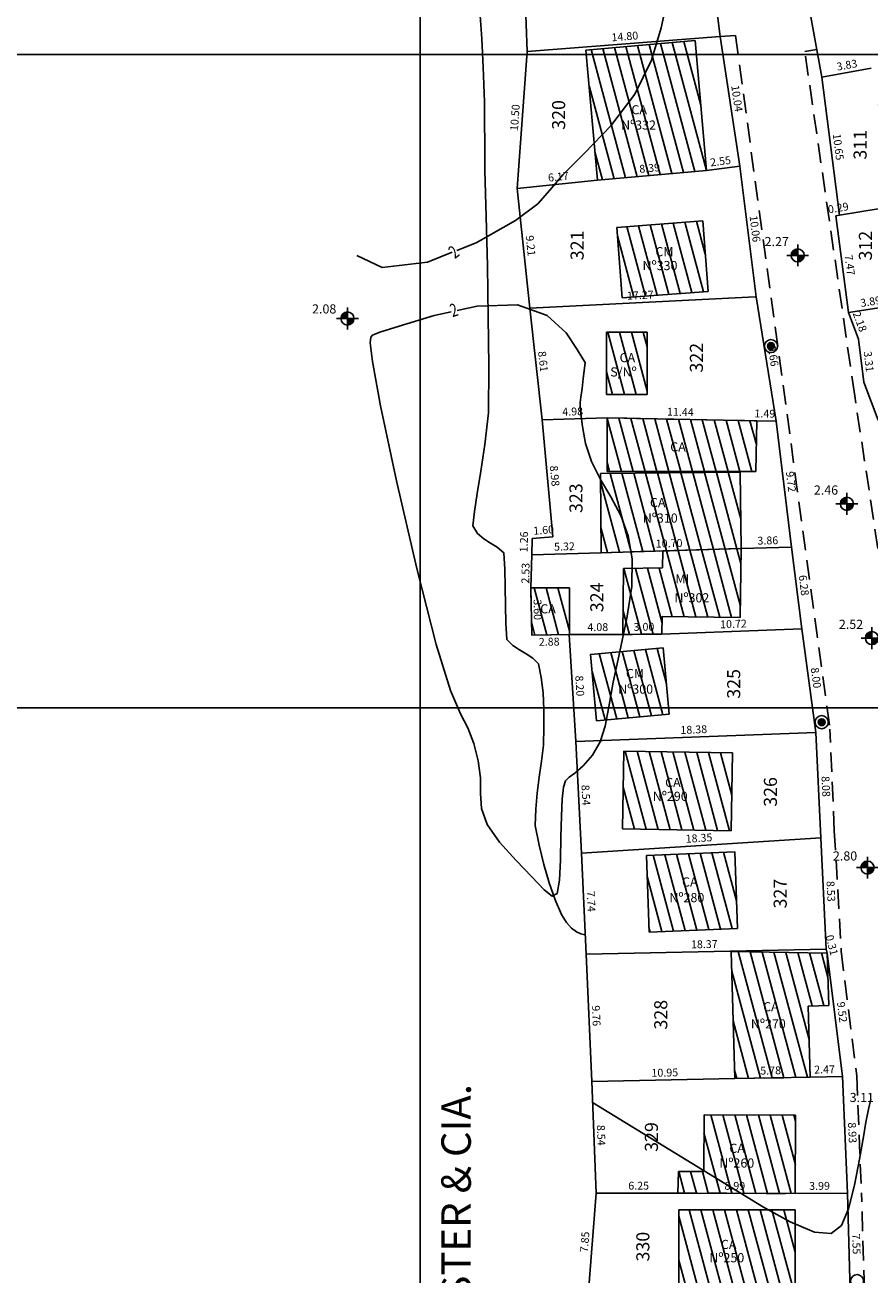
# Model space of a CAD drawing. Extents: x 188072 to 188367, y 1681253 to 1682493.
# Drawn here: x 188220 to 188284, y 1681607 to 1681702 of the extents above; entities that cross this region are included whole.
import ezdxf
from ezdxf.enums import TextEntityAlignment as Align

# ---------------------------------------------------------------- set-up
doc = ezdxf.new("R2010")
doc.units = 0
doc.header["$LTSCALE"] = 6
doc.header["$MEASUREMENT"] = 0
for name, pattern in [('CERCA', [18.8, 16, -1.4, 0, -1.4]), ('CONTINUO', [0]), ('HIDDEN', [0.375, 0.25, -0.125])]:
    doc.linetypes.add(name, pattern=pattern)
for name, color, linetype in [('BLOCO-COTA', 7, 'CONTINUOUS'), ('BLOCO-POSTE', 7, 'CONTINUOUS'), ('CURVAS', 36, 'CONTINUOUS'), ('DIME', 7, 'CONTINUOUS'), ('DIV-CERCA-ARAME-OU-TELA', 1, 'CONTINUOUS'), ('DIV-MURO-OU-PAREDE', 5, 'CONTINUOUS'), ('DIV-PROJETADA', 7, 'HIDDEN'), ('EDIF-ALVENARIA', 5, 'CONTINUOUS'), ('EDIF-MADEIRA', 3, 'CONTINUOUS'), ('EDIF-MISTA', 5, 'CONTINUOUS'), ('FIO-AGUA', 4, 'CONTINUO'), ('HATCH-ALV', 5, 'CONTINUOUS'), ('HATCH-MADEIRA', 3, 'CONTINUOUS'), ('HATCH-MISTA', 5, 'CONTINUOUS'), ('MALHA', 8, 'CONTINUOUS'), ('MEIO-FIO', 1, 'HIDDEN'), ('PROJETO', 7, 'CONTINUO'), ('REF-CADASTRAL', 4, 'CONTINUOUS'), ('TEXTO-CASA-ALVENARIA', 5, 'CONTINUOUS'), ('TEXTO-CASA-MADEIRA', 3, 'CONTINUOUS'), ('TEXTO-CASA-MISTA', 5, 'CONTINUOUS'), ('TEXTO-NUMERO-CASA', 7, 'CONTINUOUS'), ('TEXTOS', 7, 'CONTINUOUS')]:
    doc.layers.add(name, color=color, linetype=linetype)
doc.styles.add('ROMANS', font='romans')
doc.styles.add('ROMANT', font='romant')
doc.styles.add('SIMPLEX', font='simplex', dxfattribs={"height": 0.2})
pattern_1 = [(45, (-179093.558075, -1670630.885106), (-0.01767766952966, 0.01767766952966), [])]
pattern_2 = [(105, (0, 0), (-0.845185098, -0.22646666446), [])]

# ---------------------------------------------------------------- blocks, each defined once
blk = doc.blocks.new('BL-COTA')
at = {"layer": 'BLOCO-COTA', "linetype": 'CONTINUOUS'}
h = blk.add_hatch(dxfattribs=at)
h.set_pattern_fill('ANSI31', color=256, scale=0.2, style=0)
h.set_pattern_definition(pattern_1)
h.paths.add_polyline_path([(0, 0.5, 0.414214), (-0.5, 0), (0, 0)])
h = blk.add_hatch(dxfattribs=at)
h.set_pattern_fill('ANSI31', color=256, scale=0.2, style=0)
h.set_pattern_definition(pattern_1)
h.paths.add_polyline_path([(0.5, 0), (0, 0), (0, -0.5, 0.414214)])
for p, q in [((0.837, 0), (-0.837, 0)), ((0, -0.837), (0, 0.837))]:
    blk.add_line(p, q, dxfattribs=at)
blk.add_circle((0, 0), 0.5, dxfattribs=at)

msp = doc.modelspace()

# ---------------------------------------------------------------- hatches: boundary and pattern name
at = {"layer": 'BLOCO-POSTE', "linetype": 'CONTINUOUS'}
h = msp.add_hatch(dxfattribs=at)
h.set_pattern_fill('ANSI31', color=256, scale=0.2, style=0)
h.set_pattern_definition([(45, (9178.601903, 11048.029192), (-0.01767766952966, 0.01767766952966), [])])
h.paths.add_polyline_path([(188277.086, 1681677.69, 1), (188276.56, 1681677.69, 1)])
h = msp.add_hatch(dxfattribs=at)
h.set_pattern_fill('ANSI31', color=256, scale=0.2, style=0)
h.set_pattern_definition([(45, (9182.479882, 11019.248793), (-0.01767766952966, 0.01767766952966), [])])
h.paths.add_polyline_path([(188280.964, 1681648.91, 1), (188280.438, 1681648.91, 1)])
at = {"layer": 'HATCH-ALV'}
h = msp.add_hatch(dxfattribs=at)
h.set_pattern_fill('ANSI31', color=256, scale=7, angle=60, style=0)
h.set_pattern_definition(pattern_2)
h.paths.add_polyline_path([(188271.023, 1681701.081), (188262.67, 1681700.343), (188263.55, 1681690.383), (188271.903, 1681691.121)])
h.paths.add_polyline_path([(188266.537, 1681690.765), (188268.629, 1681690.95), (188268.55, 1681691.847), (188266.458, 1681691.662)], flags=24)
h.paths.add_polyline_path([(188265.971, 1681695.246), (188267.487, 1681695.246), (188267.487, 1681696.296), (188265.971, 1681696.296)], flags=24)
h.paths.add_polyline_path([(188265.181, 1681694.076), (188268.564, 1681694.076), (188268.564, 1681695.126), (188265.181, 1681695.126)], flags=24)
h.paths.add_polyline_path([(188263.725, 1681690.558), (188266.642, 1681690.558), (188266.642, 1681691.608), (188263.725, 1681691.608)], flags=24)
h = msp.add_hatch(dxfattribs=at)
h.set_pattern_fill('ANSI31', color=256, scale=7, angle=60, style=0)
h.set_pattern_definition(pattern_2)
h.paths.add_polyline_path([(188264.247, 1681673.98), (188267.357, 1681673.98), (188267.357, 1681678.748), (188264.247, 1681678.748)])
h.paths.add_polyline_path([(188274.472, 1681668.043), (188263.773, 1681667.937), (188263.833, 1681661.871), (188274.53, 1681662.195)])
h.paths.add_polyline_path([(188273.887, 1681646.555), (188265.563, 1681646.7), (188265.459, 1681640.75), (188273.784, 1681640.605)])
h.paths.add_polyline_path([(188265.067, 1681676.283), (188266.583, 1681676.283), (188266.583, 1681677.333), (188265.067, 1681677.333)], flags=24)
h.paths.add_polyline_path([(188264.353, 1681675.187), (188267.037, 1681675.187), (188267.037, 1681676.237), (188264.353, 1681676.237)], flags=24)
h.paths.add_polyline_path([(188267.894, 1681662.113), (188270.193, 1681662.182), (188270.166, 1681663.082), (188267.867, 1681663.012)], flags=24)
h.paths.add_polyline_path([(188267.391, 1681665.188), (188268.908, 1681665.188), (188268.908, 1681666.238), (188267.391, 1681666.238)], flags=24)
h.paths.add_polyline_path([(188266.843, 1681664.004), (188269.877, 1681664.004), (188269.877, 1681665.054), (188266.843, 1681665.054)], flags=24)
h.paths.add_polyline_path([(188268.553, 1681643.774), (188270.07, 1681643.774), (188270.07, 1681644.824), (188268.553, 1681644.824)], flags=24)
h.paths.add_polyline_path([(188267.608, 1681642.718), (188270.875, 1681642.718), (188270.875, 1681643.768), (188267.608, 1681643.768)], flags=24)
h = msp.add_hatch(dxfattribs=at)
h.set_pattern_fill('ANSI31', color=256, scale=7, angle=60, style=0)
h.set_pattern_definition(pattern_2)
h.paths.add_polyline_path([(188275.67, 1681668.082), (188275.731, 1681671.969), (188264.295, 1681672.195), (188264.295, 1681668.082)])
h.paths.add_polyline_path([(188268.941, 1681669.445), (188270.458, 1681669.445), (188270.458, 1681670.495), (188268.941, 1681670.495)], flags=24)
h = msp.add_hatch(dxfattribs=at)
h.set_pattern_fill('ANSI31', color=256, scale=7, angle=60, style=0)
h.set_pattern_definition(pattern_2)
h.paths.add_polyline_path([(188258.518, 1681655.577), (188261.401, 1681655.616), (188261.401, 1681659.182), (188258.462, 1681659.182), (188258.462, 1681659.18)])
h.paths.add_polyline_path([(188258.997, 1681657.061), (188260.514, 1681657.061), (188260.514, 1681658.111), (188258.997, 1681658.111)], flags=24)
h = msp.add_hatch(dxfattribs=at)
h.set_pattern_fill('ANSI31', color=256, scale=7, angle=60, style=0)
h.set_pattern_definition(pattern_2)
h.paths.add_polyline_path([(188267.495, 1681632.847), (188274.257, 1681633.135), (188274.053, 1681638.992), (188267.291, 1681638.703)])
h.paths.add_polyline_path([(188279.676, 1681627.193), (188281.245, 1681627.238), (188281.131, 1681631.248), (188273.775, 1681631.363), (188274.052, 1681621.635), (188279.831, 1681621.751)])
h.paths.add_polyline_path([(188278.683, 1681612.848), (188278.702, 1681618.848), (188271.702, 1681618.87), (188271.688, 1681614.52), (188269.738, 1681614.526), (188269.693, 1681612.877)])
h.paths.add_polyline_path([(188269.768, 1681605.148), (188271.856, 1681605.176), (188271.968, 1681605.178), (188271.969, 1681605.88), (188278.669, 1681605.867), (188278.68, 1681611.587), (188269.781, 1681611.605)])
h.paths.add_polyline_path([(188282.447, 1681595.889), (188282.789, 1681602.712), (188272.33, 1681602.568), (188271.856, 1681605.176), (188269.768, 1681605.148), (188262.827, 1681605.052), (188263.326, 1681595.54)])
h.paths.add_polyline_path([(188269.845, 1681636.162), (188271.362, 1681636.162), (188271.362, 1681637.212), (188269.845, 1681637.212)], flags=24)
h.paths.add_polyline_path([(188268.88, 1681634.963), (188272.147, 1681634.963), (188272.147, 1681636.013), (188268.88, 1681636.013)], flags=24)
h.paths.add_polyline_path([(188275.755, 1681621.788), (188277.854, 1681621.83), (188277.836, 1681622.729), (188275.737, 1681622.687)], flags=24)
h.paths.add_polyline_path([(188276.044, 1681626.616), (188277.56, 1681626.616), (188277.56, 1681627.666), (188276.044, 1681627.666)], flags=24)
h.paths.add_polyline_path([(188275.111, 1681625.299), (188278.378, 1681625.299), (188278.378, 1681626.349), (188275.111, 1681626.349)], flags=24)
h.paths.add_polyline_path([(188273.004, 1681612.984), (188275.104, 1681612.977), (188275.107, 1681613.877), (188273.007, 1681613.884)], flags=24)
h.paths.add_polyline_path([(188273.461, 1681615.78), (188274.977, 1681615.78), (188274.977, 1681616.83), (188273.461, 1681616.83)], flags=24)
h.paths.add_polyline_path([(188272.699, 1681614.654), (188275.965, 1681614.654), (188275.965, 1681615.704), (188272.699, 1681615.704)], flags=24)
h.paths.add_polyline_path([(188276.094, 1681605.353), (188278.494, 1681605.386), (188278.481, 1681606.286), (188276.081, 1681606.253)], flags=25)
h.paths.add_polyline_path([(188269.732, 1681605.265), (188271.732, 1681605.293), (188271.719, 1681606.193), (188269.72, 1681606.165)], flags=9)
h.paths.add_polyline_path([(188272.815, 1681608.426), (188274.332, 1681608.426), (188274.332, 1681609.476), (188272.815, 1681609.476)], flags=24)
h.paths.add_polyline_path([(188271.935, 1681607.408), (188275.202, 1681607.408), (188275.202, 1681608.458), (188271.935, 1681608.458)], flags=24)
h.paths.add_polyline_path([(188282.199, 1681596.003), (188284.099, 1681596.038), (188284.083, 1681596.937), (188282.183, 1681596.903)], flags=9)
h.paths.add_polyline_path([(188263.147, 1681601.216), (188263.257, 1681599.119), (188264.156, 1681599.166), (188264.045, 1681601.263)], flags=24)
h.paths.add_polyline_path([(188271.869, 1681595.814), (188274.169, 1681595.856), (188274.153, 1681596.756), (188271.853, 1681596.714)], flags=24)
h.paths.add_polyline_path([(188269.457, 1681599.138), (188270.974, 1681599.138), (188270.974, 1681600.188), (188269.457, 1681600.188)], flags=24)
h.paths.add_polyline_path([(188268.881, 1681597.746), (188272.148, 1681597.746), (188272.148, 1681598.796), (188268.881, 1681598.796)], flags=24)
at = {"layer": 'HATCH-MADEIRA'}
h = msp.add_hatch(dxfattribs=at)
h.set_pattern_fill('ANSI31', color=256, scale=7, angle=60, style=0)
h.set_pattern_definition(pattern_2)
h.paths.add_polyline_path([(188272.017, 1681681.873), (188271.604, 1681687.275), (188265.033, 1681686.773), (188265.445, 1681681.371)])
h.paths.add_polyline_path([(188265.602, 1681681.076), (188268.099, 1681681.201), (188268.054, 1681682.1), (188265.557, 1681681.975)], flags=9)
h.paths.add_polyline_path([(188267.805, 1681684.388), (188269.322, 1681684.388), (188269.322, 1681685.438), (188267.805, 1681685.438)], flags=24)
h.paths.add_polyline_path([(188266.825, 1681683.325), (188270.092, 1681683.325), (188270.092, 1681684.375), (188266.825, 1681684.375)], flags=24)
h = msp.add_hatch(dxfattribs=at)
h.set_pattern_fill('ANSI31', color=256, scale=7, angle=60, style=0)
h.set_pattern_definition(pattern_2)
h.paths.add_polyline_path([(188293.41, 1681681.644), (188285.705, 1681678.945), (188287.447, 1681673.8), (188295.152, 1681676.499)])
h.paths.add_polyline_path([(188268.586, 1681654.593), (188263.028, 1681654.098), (188263.48, 1681649.02), (188269.038, 1681649.514)])
h.paths.add_polyline_path([(188294.641, 1681648.172), (188289.492, 1681646.487), (188290.374, 1681643.7), (188295.523, 1681645.384)])
h.paths.add_polyline_path([(188306.789, 1681649.789), (188309.19, 1681650.615), (188307.521, 1681654.342), (188298.257, 1681650.193), (188299.586, 1681647.227), (188298.527, 1681646.753), (188299.053, 1681645.223), (188307.375, 1681648.087)])
h.paths.add_polyline_path([(188290.531, 1681674.1), (188292.887, 1681674.936), (188292.586, 1681675.784), (188290.23, 1681674.948)], flags=25)
h.paths.add_polyline_path([(188289.199, 1681677.39), (188290.716, 1681677.39), (188290.716, 1681678.44), (188289.199, 1681678.44)], flags=24)
h.paths.add_polyline_path([(188288.219, 1681676.327), (188291.486, 1681676.327), (188291.486, 1681677.377), (188288.219, 1681677.377)], flags=24)
h.paths.add_polyline_path([(188265.555, 1681652.109), (188267.072, 1681652.109), (188267.072, 1681653.159), (188265.555, 1681653.159)], flags=24)
h.paths.add_polyline_path([(188264.962, 1681650.917), (188268.112, 1681650.917), (188268.112, 1681651.967), (188264.962, 1681651.967)], flags=24)
h.paths.add_polyline_path([(188291.553, 1681645.309), (188293.069, 1681645.309), (188293.069, 1681646.359), (188291.553, 1681646.359)], flags=24)
h.paths.add_polyline_path([(188307.252, 1681647.775), (188309.145, 1681648.684), (188308.756, 1681649.495), (188306.863, 1681648.586)], flags=25)
h.paths.add_polyline_path([(188300.578, 1681649.396), (188302.095, 1681649.396), (188302.095, 1681650.446), (188300.578, 1681650.446)], flags=24)
h.paths.add_polyline_path([(188300.502, 1681647.946), (188303.885, 1681647.946), (188303.885, 1681648.996), (188300.502, 1681648.996)], flags=24)
at = {"layer": 'HATCH-MISTA'}
h = msp.add_hatch(dxfattribs=at)
h.set_pattern_fill('ANSI31', color=256, scale=7, angle=60, style=0)
h.set_pattern_definition(pattern_2)
h.paths.add_polyline_path([(188306.959, 1681764.05), (188299.513, 1681763.341), (188300.07, 1681757.497), (188307.516, 1681758.207)])
h.paths.add_polyline_path([(188291.346, 1681700.016), (188284.485, 1681698.95), (188286.49, 1681688.838), (188288.733, 1681689.199), (188288.555, 1681690.272), (188293.121, 1681691.068)])
h.paths.add_polyline_path([(188293.024, 1681688.957), (188285.118, 1681687.089), (188286.59, 1681680.86), (188294.584, 1681682.749)])
h.paths.add_polyline_path([(188295.144, 1681673.784), (188289.085, 1681672.024), (188289.419, 1681670.872), (188287.681, 1681670.367), (188288.323, 1681668.158), (188290.061, 1681668.663), (188290.842, 1681665.974), (188296.859, 1681667.722)])
h.paths.add_polyline_path([(188274.53, 1681662.195), (188268.548, 1681662.014), (188268.534, 1681660.709), (188265.534, 1681660.67), (188265.481, 1681655.617), (188268.481, 1681655.656), (188268.495, 1681656.989), (188274.475, 1681656.926)])
h.paths.add_polyline_path([(188301.674, 1681760.875), (188302.957, 1681760.875), (188302.957, 1681761.925), (188301.674, 1681761.925)], flags=24)
h.paths.add_polyline_path([(188301.116, 1681759.785), (188304.499, 1681759.785), (188304.499, 1681760.835), (188301.116, 1681760.835)], flags=24)
h.paths.add_polyline_path([(188287.164, 1681688.668), (188289.63, 1681689.076), (188289.483, 1681689.964), (188287.017, 1681689.556)], flags=9)
h.paths.add_polyline_path([(188287.669, 1681694.25), (188288.952, 1681694.25), (188288.952, 1681695.3), (188287.669, 1681695.3)], flags=24)
h.paths.add_polyline_path([(188286.688, 1681693.186), (188289.955, 1681693.186), (188289.955, 1681694.236), (188286.688, 1681694.236)], flags=24)
h.paths.add_polyline_path([(188289.766, 1681681.732), (188291.615, 1681682.169), (188291.408, 1681683.045), (188289.559, 1681682.608)], flags=24)
h.paths.add_polyline_path([(188288.178, 1681684.206), (188289.461, 1681684.206), (188289.461, 1681685.256), (188288.178, 1681685.256)], flags=24)
h.paths.add_polyline_path([(188287.198, 1681683.143), (188290.464, 1681683.143), (188290.464, 1681684.193), (188287.198, 1681684.193)], flags=24)
h.paths.add_polyline_path([(188291.622, 1681670.025), (188292.905, 1681670.025), (188292.905, 1681671.075), (188291.622, 1681671.075)], flags=24)
h.paths.add_polyline_path([(188290.642, 1681668.962), (188293.908, 1681668.962), (188293.908, 1681670.012), (188290.642, 1681670.012)], flags=24)
h.paths.add_polyline_path([(188266.164, 1681655.744), (188268.064, 1681655.769), (188268.052, 1681656.668), (188266.152, 1681656.644)], flags=24)
h.paths.add_polyline_path([(188269.338, 1681659.352), (188270.621, 1681659.352), (188270.621, 1681660.402), (188269.338, 1681660.402)], flags=24)
h.paths.add_polyline_path([(188269.261, 1681657.901), (188272.528, 1681657.901), (188272.528, 1681658.951), (188269.261, 1681658.951)], flags=24)

# ---------------------------------------------------------------- linework, layer by layer
at = {"layer": 'BLOCO-POSTE', "linetype": 'CONTINUOUS'}
for centre, radius in [((188276.823, 1681677.69), 0.5), ((188276.823, 1681677.69), 0.263), ((188280.701, 1681648.91), 0.5), ((188280.701, 1681648.91), 0.263), ((188283.404, 1681606.142), 0.5)]:
    msp.add_circle(centre, radius, dxfattribs=at)
at = {"layer": 'CURVAS', "color": 36, "linetype": 'CONTINUO'}
for p, q in [((188263.17, 1681619.799, 13.023), (188276.243, 1681611.81)), ((188284.365, 1681619.626), (188284.455, 1681620.052)), ((188284.09, 1681618.294), (188284.204, 1681618.928)), ((188284.204, 1681618.928), (188284.284, 1681619.302)), ((188284.284, 1681619.302), (188284.365, 1681619.626)), ((188283.899, 1681617.18), (188284.09, 1681618.294)), ((188283.602, 1681615.471), (188283.899, 1681617.18)), ((188283.213, 1681613.493), (188283.602, 1681615.471)), ((188282.758, 1681611.682), (188283.213, 1681613.493)), ((188276.243, 1681611.81), (188278.281, 1681610.683)), ((188282.222, 1681610.407), (188282.758, 1681611.682)), ((188278.281, 1681610.683), (188280.144, 1681609.891)), ((188281.425, 1681609.791), (188282.222, 1681610.407)), ((188280.144, 1681609.891), (188281.425, 1681609.791))]:
    msp.add_line(p, q, dxfattribs=at)
for points in [[(188268.846, 1681704.033, 0), (188268.433, 1681702.049, 0), (188267.685, 1681699.574, 0), (188266.418, 1681696.966, 0), (188264.57, 1681694.541, 0), (188262.552, 1681692.45, 0), (188260.897, 1681690.799, 0), (188259.908, 1681689.613, 0), (188258.979, 1681688.58, 0), (188257.277, 1681687.304, 0), (188254.261, 1681685.599, 0), (188252.797, 1681685.011, 0)], [(188252.43, 1681684.863, 0), (188250.557, 1681684.11, 0), (188247.086, 1681683.69, 0), (188245.157, 1681684.608, 0)], [(188262.621, 1681676.403, 2), (188262.469, 1681675.219, 0), (188262.369, 1681674.442, 0), (188262.282, 1681673.781, 0), (188262.235, 1681673.383, 0), (188262.235, 1681673.05, 0), (188262.285, 1681672.498, 0), (188262.4, 1681671.525, 0), (188262.642, 1681670.244, 0), (188263.087, 1681668.849, 0), (188263.77, 1681667.491, 0), (188264.569, 1681666.142, 0), (188265.325, 1681664.731, 0), (188265.892, 1681663.181, 0), (188266.195, 1681661.404, 0), (188266.173, 1681659.305, 0), (188265.809, 1681656.86, 0), (188265.268, 1681654.313, 0), (188264.755, 1681651.976, 0), (188264.416, 1681650.089, 0), (188264.142, 1681648.604, 0), (188263.761, 1681647.398, 0), (188263.159, 1681646.379, 0), (188262.452, 1681645.566, 0), (188261.813, 1681645.006, 0), (188261.375, 1681644.695, 0), (188261.112, 1681644.424, 0), (188260.958, 1681643.932, 0), (188260.857, 1681643.02, 0), (188260.792, 1681641.722, 0), (188260.754, 1681640.132, 0), (188260.726, 1681638.391, 0), (188260.65, 1681636.823, 0), (188260.458, 1681635.799, 0), (188260.083, 1681635.592, 0), (188259.464, 1681636.087, 0), (188258.54, 1681637.069, 0), (188257.319, 1681638.337, 0), (188256.064, 1681639.725, 0), (188255.109, 1681641.082, 0), (188254.684, 1681642.298, 0), (188254.607, 1681643.445, 0), (188254.599, 1681644.642, 0), (188254.432, 1681645.961, 0), (188254.097, 1681647.289, 0), (188253.64, 1681648.471, 0), (188253.076, 1681649.545, 0), (188252.308, 1681651.335, 0), (188251.207, 1681654.866, 0), (188249.731, 1681660.676, 0), (188248.185, 1681667.385, 0), (188246.96, 1681673.128, 0), (188246.338, 1681676.501, 0), (188246.175, 1681677.945, 0), (188246.22, 1681678.359, 0), (188246.344, 1681678.524, 0), (188246.906, 1681678.748, 0), (188248.392, 1681679.224, 0), (188251.071, 1681680.023, 0), (188252.359, 1681680.306, 0)], [(188252.816, 1681680.405, 0), (188254.355, 1681680.742, 0), (188257.443, 1681680.858, 0), (188259.7, 1681680.036, 0), (188261.156, 1681678.692, 0), (188262.007, 1681677.427, 0), (188262.439, 1681676.707, 0), (188262.598, 1681676.441, 0), (188262.621, 1681676.403, 0), (188262.621, 1681676.403, 2)]]:
    msp.add_polyline3d(points, dxfattribs=at)
at = {"layer": 'DIV-CERCA-ARAME-OU-TELA'}
for p, q in [((188278.263, 1681711.539), (188280.715, 1681698.272)), ((188271.742, 1681710.865), (188272.933, 1681701.382)), ((188257.819, 1681709.317), (188258.178, 1681700.229)), ((188272.933, 1681701.382), (188258.178, 1681700.229)), ((188272.933, 1681701.382), (188274.435, 1681691.451)), ((188258.178, 1681700.229), (188257.412, 1681689.757)), ((188284.485, 1681698.95), (188280.715, 1681698.272)), ((188282.073, 1681687.706), (188280.715, 1681698.272)), ((188271.903, 1681691.121), (188274.435, 1681691.451)), ((188274.435, 1681691.451), (188275.683, 1681681.47)), ((188257.412, 1681689.757), (188258.368, 1681680.594)), ((188263.55, 1681690.383), (188257.416, 1681689.758)), ((188282.073, 1681687.706), (188295.316, 1681689.897)), ((188282.073, 1681687.706), (188281.782, 1681687.658)), ((188282.751, 1681680.254), (188281.782, 1681687.658)), ((188282.751, 1681680.254), (188286.59, 1681680.86)), ((188282.751, 1681680.254), (188283.523, 1681678.212)), ((188283.919, 1681674.926), (188283.523, 1681678.212)), ((188283.919, 1681674.926), (188285.033, 1681672.024)), ((188281.131, 1681631.248), (188281.053, 1681631.549)), ((188281.131, 1681631.248), (188282.303, 1681621.801)), ((188262.685, 1681631.168), (188263.107, 1681621.416)), ((188274.052, 1681621.635), (188263.107, 1681621.416)), ((188279.831, 1681621.751), (188282.303, 1681621.801)), ((188282.303, 1681621.801), (188282.669, 1681612.879)), ((188263.107, 1681621.416), (188263.441, 1681612.879)), ((188263.441, 1681612.879), (188262.827, 1681605.052)), ((188269.693, 1681612.877), (188263.441, 1681612.879)), ((188278.683, 1681612.848), (188282.669, 1681612.879)), ((188282.892, 1681605.329), (188282.669, 1681612.879))]:
    msp.add_line(p, q, dxfattribs=at)
at = {"layer": 'DIV-MURO-OU-PAREDE', "linetype": 'CERCA'}
for p, q in [((188258.368, 1681680.594), (188275.614, 1681681.46)), ((188275.683, 1681681.47), (188277.224, 1681671.939)), ((188258.368, 1681680.594), (188259.313, 1681672.04)), ((188259.317, 1681672.042), (188264.295, 1681672.195)), ((188275.731, 1681671.969), (188277.224, 1681671.939)), ((188277.224, 1681671.939), (188278.391, 1681662.291)), ((188278.391, 1681662.291), (188274.53, 1681662.195)), ((188278.391, 1681662.291), (188279.195, 1681656.058)), ((188279.195, 1681656.058), (188268.481, 1681655.656)), ((188279.195, 1681656.058), (188280.254, 1681648.133)), ((188265.481, 1681655.617), (188261.401, 1681655.617)), ((188261.887, 1681647.429), (188280.254, 1681648.133)), ((188280.643, 1681640.066), (188280.254, 1681648.133)), ((188262.329, 1681638.901), (188280.643, 1681640.066)), ((188280.643, 1681640.066), (188281.053, 1681631.549)), ((188262.685, 1681631.168), (188281.053, 1681631.549))]:
    msp.add_line(p, q, dxfattribs=at)
at = {"layer": 'DIV-MURO-OU-PAREDE', "linetype": 'CONTINUO'}
for p, q in [((188259.313, 1681672.04), (188260.142, 1681663.1)), ((188258.519, 1681661.711), (188258.551, 1681662.971)), ((188260.142, 1681663.1), (188258.547, 1681662.97)), ((188258.519, 1681661.711), (188263.833, 1681661.871)), ((188258.519, 1681661.711), (188258.462, 1681659.18)), ((188261.397, 1681655.616), (188261.883, 1681647.428)), ((188261.883, 1681647.428), (188262.329, 1681638.901)), ((188262.329, 1681638.901), (188262.685, 1681631.168))]:
    msp.add_line(p, q, dxfattribs=at)
at = {"layer": 'DIV-PROJETADA', "linetype": 'CONTINUO'}
msp.add_line((188263.55, 1681690.383), (188271.903, 1681691.121), dxfattribs=at)
at = {"layer": 'DIV-PROJETADA', "linetype": 'HIDDEN'}
for p, q in [((188264.295, 1681672.195), (188275.731, 1681671.969)), ((188263.833, 1681661.871), (188274.53, 1681662.195)), ((188258.462, 1681659.18), (188258.518, 1681655.577)), ((188258.518, 1681655.577), (188261.397, 1681655.616)), ((188268.481, 1681655.656), (188265.481, 1681655.617)), ((188274.052, 1681621.635), (188279.831, 1681621.751)), ((188269.693, 1681612.877), (188278.683, 1681612.848))]:
    msp.add_line(p, q, dxfattribs=at)
at = {"layer": 'EDIF-ALVENARIA', "linetype": 'CONTINUO'}
for p, q in [((188262.67, 1681700.343), (188271.023, 1681701.081)), ((188271.903, 1681691.121), (188271.023, 1681701.081)), ((188262.67, 1681700.343), (188263.55, 1681690.383)), ((188264.247, 1681673.98, 2.612), (188264.247, 1681678.748, 2.612)), ((188264.247, 1681678.748, 2.612), (188267.357, 1681678.748, 2.612)), ((188267.357, 1681678.748, 2.612), (188267.357, 1681673.98, 2.612)), ((188267.357, 1681673.98, 2.612), (188264.247, 1681673.98, 2.612)), ((188264.295, 1681668.082, 1.881), (188264.295, 1681672.195, 1.881)), ((188275.731, 1681671.969, -0.015), (188275.67, 1681668.082, 1.881)), ((188274.472, 1681668.043), (188263.773, 1681667.937)), ((188263.773, 1681667.937), (188263.833, 1681661.871)), ((188275.67, 1681668.082, 1.881), (188264.295, 1681668.082, 1.881)), ((188274.53, 1681662.195), (188274.472, 1681668.043)), ((188274.472, 1681668.043), (188274.472, 1681668.043)), ((188263.833, 1681661.871), (188274.53, 1681662.195)), ((188258.465, 1681659.182, 2.204), (188261.401, 1681659.182, 2.204)), ((188258.518, 1681655.577), (188258.465, 1681659.182, 2.204)), ((188261.401, 1681659.182, 2.204), (188261.401, 1681655.617, 2.204)), ((188261.401, 1681655.617, 2.204), (188258.518, 1681655.577)), ((188265.563, 1681646.7), (188265.459, 1681640.75)), ((188273.887, 1681646.555), (188265.563, 1681646.7)), ((188273.784, 1681640.605), (188273.887, 1681646.555)), ((188265.459, 1681640.75), (188273.784, 1681640.605)), ((188273.784, 1681640.605), (188273.784, 1681640.605)), ((188274.053, 1681638.992), (188267.291, 1681638.703)), ((188274.257, 1681633.135), (188274.053, 1681638.992)), ((188267.495, 1681632.847), (188267.291, 1681638.703)), ((188274.257, 1681633.135), (188267.495, 1681632.847)), ((188281.131, 1681631.248), (188273.775, 1681631.363)), ((188273.775, 1681631.363), (188274.052, 1681621.635)), ((188281.245, 1681627.238), (188281.131, 1681631.248)), ((188281.131, 1681631.248), (188281.131, 1681631.248)), ((188279.676, 1681627.193), (188281.245, 1681627.238)), ((188279.831, 1681621.751), (188279.676, 1681627.193)), ((188274.052, 1681621.635), (188279.831, 1681621.751)), ((188271.702, 1681618.87), (188271.688, 1681614.52)), ((188278.702, 1681618.848), (188271.702, 1681618.87)), ((188278.683, 1681612.848), (188278.702, 1681618.848)), ((188269.738, 1681614.526), (188269.693, 1681612.877)), ((188271.688, 1681614.52), (188269.738, 1681614.526)), ((188269.693, 1681612.877), (188278.683, 1681612.848)), ((188269.693, 1681612.877), (188269.693, 1681612.877)), ((188269.781, 1681611.605), (188269.768, 1681605.148)), ((188278.68, 1681611.587), (188269.781, 1681611.605)), ((188278.669, 1681605.867), (188278.68, 1681611.587))]:
    msp.add_line(p, q, dxfattribs=at)
at = {"layer": 'EDIF-ALVENARIA'}
for p, q in [((188271.903, 1681691.121, 2.25), (188263.55, 1681690.383)), ((188264.295, 1681672.195), (188275.731, 1681671.969, 1.973))]:
    msp.add_line(p, q, dxfattribs=at)
at = {"layer": 'EDIF-MADEIRA'}
for p, q in [((188265.033, 1681686.773), (188271.604, 1681687.275)), ((188265.033, 1681686.773), (188265.445, 1681681.371)), ((188272.017, 1681681.873), (188271.604, 1681687.275)), ((188265.445, 1681681.371), (188272.017, 1681681.873))]:
    msp.add_line(p, q, dxfattribs=at)
at = {"layer": 'EDIF-MADEIRA', "linetype": 'CONTINUO'}
for p, q in [((188268.586, 1681654.593), (188263.028, 1681654.098)), ((188269.038, 1681649.514), (188268.586, 1681654.593)), ((188263.028, 1681654.098), (188263.48, 1681649.02)), ((188263.48, 1681649.02), (188269.038, 1681649.514)), ((188269.038, 1681649.514), (188269.038, 1681649.514))]:
    msp.add_line(p, q, dxfattribs=at)
at = {"layer": 'EDIF-MISTA', "linetype": 'CONTINUO'}
for p, q in [((188268.548, 1681662.014), (188268.534, 1681660.709)), ((188274.53, 1681662.195), (188268.548, 1681662.014)), ((188274.475, 1681656.926), (188274.53, 1681662.195)), ((188265.534, 1681660.67), (188265.481, 1681655.617)), ((188268.534, 1681660.709), (188265.534, 1681660.67)), ((188268.481, 1681655.656), (188268.495, 1681656.989)), ((188268.495, 1681656.989), (188274.475, 1681656.926)), ((188274.475, 1681656.926), (188274.475, 1681656.926)), ((188265.481, 1681655.617), (188268.481, 1681655.656))]:
    msp.add_line(p, q, dxfattribs=at)
at = {"layer": 'FIO-AGUA', "linetype": 'CONTINUO'}
msp.add_polyline3d([(188254.549, 1681703.338, 0), (188254.693, 1681701.189, 0), (188254.796, 1681699.035, 0), (188254.86, 1681697.699, 0), (188254.898, 1681696.342, 0), (188254.918, 1681694.861, 0), (188254.928, 1681693.157, 0), (188254.937, 1681691.127, 0), (188255.036, 1681687.612, 0), (188255.128, 1681683.835, 0), (188255.199, 1681679.962, 0), (188255.237, 1681676.155, 0), (188255.228, 1681672.58, 0), (188254.943, 1681670.163, 0), (188254.638, 1681668.115, 0), (188254.355, 1681666.41, 0), (188254.133, 1681665.022, 0), (188254.014, 1681663.925, 0), (188254.382, 1681663.344, 0), (188254.848, 1681662.937, 0), (188255.366, 1681662.616, 0), (188255.89, 1681662.291, 0), (188256.376, 1681661.872, 0), (188256.458, 1681660.614, 0), (188256.49, 1681659.248, 0), (188256.507, 1681657.847, 0), (188256.542, 1681656.488, 0), (188256.629, 1681655.245, 0), (188257.075, 1681654.782, 0), (188257.574, 1681654.437, 0), (188258.093, 1681654.136, 0), (188258.596, 1681653.806, 0), (188259.052, 1681653.375, 0), (188259.255, 1681652.335, 0), (188259.386, 1681651.157, 0), (188259.45, 1681649.874, 0), (188259.459, 1681648.525, 0), (188259.419, 1681647.143, 0), (188259.258, 1681645.93, 0), (188259.087, 1681644.715, 0), (188258.933, 1681643.492, 0), (188258.827, 1681642.254, 0), (188258.797, 1681640.996, 0), (188259.079, 1681639.499, 0), (188259.442, 1681638.022, 0), (188259.866, 1681636.614, 0), (188260.326, 1681635.322, 0), (188260.8, 1681634.192, 0), (188261.193, 1681633.579, 0), (188261.573, 1681633.146, 0), (188261.935, 1681632.865, 0), (188262.274, 1681632.704, 0), (188262.587, 1681632.636, 0)], dxfattribs=at)
at = {"layer": 'MALHA'}
for p, q in [((188250, 1681265.312), (188250, 1682400)), ((188362.382, 1681700), (188078.213, 1681700)), ((188362.382, 1681650), (188078.213, 1681650))]:
    msp.add_line(p, q, dxfattribs=at)
at = {"layer": 'MEIO-FIO'}
for p, q in [((188274.105, 1681701.45), (188272.933, 1681701.382)), ((188274.105, 1681701.45), (188281.332, 1681648.368)), ((188279.408, 1681700.225), (188280.323, 1681700.394)), ((188283.226, 1681673.89), (188279.408, 1681700.225)), ((188285.338, 1681659.981), (188283.226, 1681673.89)), ((188281.668, 1681640.607), (188281.332, 1681648.368)), ((188281.668, 1681640.607), (188282.197, 1681631.38)), ((188282.197, 1681631.38), (188283.38, 1681621.845)), ((188283.38, 1681621.845), (188283.747, 1681612.911)), ((188283.966, 1681605.47), (188283.747, 1681612.911))]:
    msp.add_line(p, q, dxfattribs=at)
at = {"layer": 'PROJETO', "color": 7, "linetype": 'CONTINUO'}
for points in [[(188283.523, 1681678.212, 0), (188283.919, 1681674.926, 0)], [(188278.683, 1681612.848, 0), (188269.693, 1681612.877, 0)]]:
    msp.add_polyline3d(points, dxfattribs=at)

# ---------------------------------------------------------------- block references
at = {"layer": 'BLOCO-COTA'}
for p in [(188278.864, 1681684.631), (188244.425, 1681679.802), (188282.631, 1681665.617), (188284.546, 1681655.345), (188284.208, 1681637.782)]:
    msp.add_blockref('BL-COTA', p, dxfattribs=at)

# ---------------------------------------------------------------- texts
at = {"layer": 'BLOCO-COTA', "style": 'ROMANS'}
for s, p in [('2.27', (188276.335, 1681685.337)), ('2.08', (188241.719, 1681680.183)), ('2.46', (188280.102, 1681666.324)), ('2.52', (188282.017, 1681656.051)), ('2.80', (188281.562, 1681638.327)), ('3.11', (188282.843, 1681619.846))]:
    msp.add_text(s, height=0.7, dxfattribs=at).set_placement(p)
at = {"layer": 'CURVAS', "color": 36, "style": 'SIMPLEX', "width": 0.699986}
for rotation, p in [(36.97144, (188252.645, 1681684.339)), (18.16189, (188252.468, 1681679.891))]:
    msp.add_text('2', height=1, rotation=rotation, dxfattribs=at).set_placement(p)
at = {"layer": 'DIME'}
for s, rotation, p in [('14.80', 4.46499, (188265.669, 1681701.083)), ('3.83', 10.20062, (188282.685, 1681698.899)), ('10.04', 278.60063, (188273.929, 1681696.589)), ('10.50', 85.81743, (188257.538, 1681695.147)), ('10.65', 277.31864, (188281.677, 1681692.89)), ('8.39', 5.04956, (188267.569, 1681691.007)), ('2.55', 7.43216, (188273.001, 1681691.534)), ('6.17', 5.81566, (188260.589, 1681690.351)), ('0.29', 9.39382, (188282.016, 1681687.968)), ('10.06', 277.12604, (188275.308, 1681686.627)), ('9.21', 275.95375, (188258.143, 1681685.337)), ('7.47', 277.45683, (188282.55, 1681683.857)), ('17.27', 2.87335, (188266.843, 1681681.288)), ('3.89', 8.97976, (188284.496, 1681680.801)), ('2.18', 290.71726, (188283.34, 1681679.453)), ('8.61', 276.30474, (188259.092, 1681676.48)), ('9.66', 279.18328, (188276.696, 1681676.88)), ('3.31', 276.86464, (188284.003, 1681676.468)), ('4.98', 1.77033, (188261.663, 1681672.382)), ('11.44', 358.86365, (188269.884, 1681672.353)), ('1.49', 358.86365, (188276.348, 1681672.225)), ('8.98', 275.29847, (188259.982, 1681667.729)), ('9.72', 276.89854, (188278.057, 1681667.281)), ('1.60', 4.66671, (188259.457, 1681663.313)), ('1.26', 88.53918, (188258.223, 1681662.7)), ('10.70', 1.73314, (188269.039, 1681662.297)), ('3.86', 1.42015, (188276.588, 1681662.514)), ('5.32', 1.73314, (188261.033, 1681662.055)), ('2.53', 88.70224, (188258.347, 1681660.302)), ('6.28', 277.3482, (188279.042, 1681659.342)), ('3.60', 270.90086, (188258.675, 1681657.517)), ('4.08', 359.99846, (188263.575, 1681655.885)), ('3.00', 0.7488, (188267.112, 1681655.906)), ('10.72', 2.14826, (188273.962, 1681656.13)), ('2.88', 0.764, (188259.86, 1681654.767)), ('8.20', 273.3963, (188261.9, 1681651.672)), ('8.00', 277.61679, (188279.973, 1681652.264)), ('18.38', 2.19436, (188270.926, 1681648.044)), ('8.08', 272.7565, (188280.723, 1681643.978)), ('8.54', 272.99415, (188262.367, 1681643.313)), ('18.35', 3.64014, (188271.335, 1681639.743)), ('8.53', 272.75639, (188281.109, 1681635.955)), ('7.74', 272.63757, (188262.769, 1681635.181)), ('18.37', 1.18822, (188271.729, 1681631.624)), ('0.31', 284.50109, (188281.189, 1681631.78)), ('9.52', 277.07307, (188281.967, 1681626.691)), ('9.76', 272.47435, (188263.158, 1681626.438)), ('5.78', 1.14857, (188276.802, 1681621.959)), ('2.47', 1.14855, (188280.927, 1681622.041)), ('10.95', 1.14857, (188268.708, 1681621.796)), ('8.54', 272.24041, (188263.536, 1681617.292)), ('8.93', 272.34963, (188282.749, 1681617.485)), ('6.25', 359.97865, (188266.701, 1681613.146)), ('8.99', 359.81593, (188274.054, 1681613.131)), ('3.99', 0.44861, (188280.539, 1681613.13)), ('7.85', 85.51601, (188262.877, 1681609.12)), ('7.55', 271.68806, (188283.052, 1681608.978))]:
    msp.add_text(s, height=0.6, rotation=rotation, dxfattribs=at).set_placement(p, align=Align.CENTER)
at = {"layer": 'REF-CADASTRAL'}
for s, p in [('320', (188261.079, 1681694.239)), ('311', (188284.14, 1681691.951)), ('321', (188262.495, 1681684.256)), ('312', (188284.546, 1681684.236)), ('322', (188271.618, 1681675.662)), ('323', (188262.405, 1681664.914)), ('324', (188264.002, 1681657.323)), ('325', (188274.47, 1681650.708)), ('326', (188277.279, 1681642.439)), ('327', (188278.027, 1681634.658)), ('328', (188268.893, 1681625.392)), ('329', (188268.176, 1681616.035)), ('330', (188267.521, 1681607.646))]:
    msp.add_text(s, height=1, rotation=90, dxfattribs=at).set_placement(p)
at = {"layer": 'TEXTO-CASA-ALVENARIA', "linetype": 'CONTINUO'}
for p in [(188266.146, 1681695.421), (188265.242, 1681676.458), (188269.116, 1681669.62), (188267.566, 1681665.363), (188259.172, 1681657.236), (188268.728, 1681643.949), (188270.02, 1681636.337), (188276.219, 1681626.791), (188273.636, 1681615.955), (188272.99, 1681608.601)]:
    msp.add_text('CA', height=0.7, dxfattribs=at).set_placement(p)
at = {"layer": 'TEXTO-CASA-MADEIRA'}
for p in [(188267.98, 1681684.563), (188265.73, 1681652.284)]:
    msp.add_text('CM', height=0.7, dxfattribs=at).set_placement(p)
at = {"layer": 'TEXTO-CASA-MISTA'}
msp.add_text('MI', height=0.7, dxfattribs=at).set_placement((188269.513, 1681659.527))
at = {"layer": 'TEXTO-NUMERO-CASA'}
for s, p in [('Nº332', (188265.356, 1681694.251)), ('Nº330', (188267, 1681683.5)), ('S/Nº', (188264.528, 1681675.362)), ('Nº310', (188267.018, 1681664.179)), ('Nº302', (188269.436, 1681658.076)), ('Nº300', (188265.137, 1681651.092)), ('Nº290', (188267.783, 1681642.893)), ('Nº280', (188269.055, 1681635.138)), ('Nº270', (188275.286, 1681625.474)), ('Nº260', (188272.874, 1681614.829)), ('Nº250', (188272.11, 1681607.583))]:
    msp.add_text(s, height=0.7, dxfattribs=at).set_placement(p)
at = {"layer": 'TEXTOS', "color": 7, "style": 'ROMANT'}
msp.add_text('IRMAOS SOSTER & CIA.', height=2.25352, rotation=90, dxfattribs=at).set_placement((188253.864, 1681588.597))

doc.saveas('drawing.dxf')
